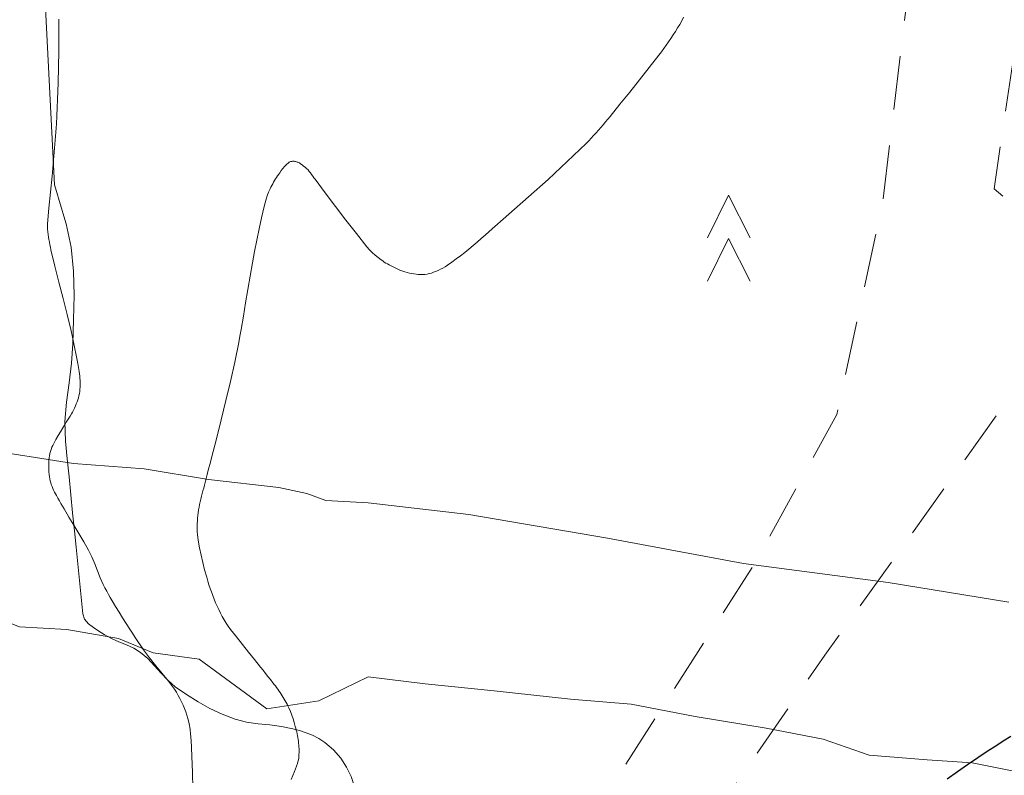
# Model space of a CAD drawing. Units: metres. Extents: x 25498812 to 25500367, y 6673711 to 6674926.
# Drawn here: x 25499380 to 25499416, y 6674126 to 6674153 of the extents above; entities that cross this region are included whole.
import ezdxf

# ---------------------------------------------------------------- set-up
doc = ezdxf.new("R2010")
doc.units = ezdxf.units.M
doc.header["$MEASUREMENT"] = 0
doc.linetypes.add('DGN Style 2', pattern=[323.997598, 194.398559, -129.599039])
for name, color, linetype, lineweight in [('JULMA_Reunaviiva', 7, 'Continuous', 0), ('KANTA_KAS_Kasviryhmä_Kuusimetsä_symboli', 7, 'Continuous', 0), ('KANTA_KOR_Korkeuskäyrä_Johtokäyrä_N2000', 7, 'Continuous', 0), ('KANTA_KOR_Korkeuskäyrä_Välikäyrä_N2000', 7, 'Continuous', 0), ('KANTA_LII_Tiestö_Soratie_reunaviiva', 7, 'Continuous', 0), ('KANTA_MAA_Maa_alue_Avokallio_viiva', 7, 'Continuous', 0)]:
    doc.layers.add(name, color=color, linetype=linetype, lineweight=lineweight)
doc.linetypes.add('kmo_kallio', pattern='A,-1.25,[3,dgnlstyle-kmoviiva.shx,S=0.000396825,R=0,X=0,Y=0],-1.25,[2,dgnlstyle-kmoviiva.shx,S=0.007937,R=0,X=0,Y=0]', length=2.5)

msp = doc.modelspace()

# ---------------------------------------------------------------- linework, layer by layer
at = {"layer": 'JULMA_Reunaviiva', "color": 93, "linetype": 'Continuous', "lineweight": 0, "true_color": 0x4bc34b, "flags": 128}
for points in [[(25499389.505, 6674136.157), (25499386.966, 6674136.442), (25499384.644, 6674136.827), (25499382.103, 6674137.023), (25499378.74, 6674137.555), (25499375.429, 6674138.189), (25499373.741, 6674138.544), (25499371.34, 6674138.599), (25499367.267, 6674139.415), (25499364.169, 6674139.743), (25499362.632, 6674139.779), (25499359.854, 6674140.421), (25499358.548, 6674140.825), (25499357.276, 6674140.617), (25499355.132, 6674141.18), (25499352.467, 6674141.63), (25499350.323, 6674141.989), (25499348.66, 6674142.281)], [(25499389.505, 6674136.157), (25499386.966, 6674136.442), (25499384.644, 6674136.827), (25499382.103, 6674137.023), (25499378.74, 6674137.555), (25499375.429, 6674138.189), (25499373.741, 6674138.544), (25499371.34, 6674138.599), (25499367.267, 6674139.415), (25499364.169, 6674139.743), (25499362.632, 6674139.779), (25499359.854, 6674140.421), (25499358.548, 6674140.825), (25499357.276, 6674140.617), (25499355.132, 6674141.18), (25499352.467, 6674141.63), (25499350.323, 6674141.989), (25499348.66, 6674142.281)], [(25499415.816, 6674132.03), (25499411.463, 6674132.735), (25499406.246, 6674133.42), (25499401.347, 6674134.332), (25499396.347, 6674135.181), (25499392.716, 6674135.601), (25499391.191, 6674135.688), (25499390.508, 6674135.947), (25499389.505, 6674136.157)], [(25499415.816, 6674132.03), (25499411.463, 6674132.735), (25499406.246, 6674133.42), (25499401.347, 6674134.332), (25499396.347, 6674135.181), (25499392.716, 6674135.601), (25499391.191, 6674135.688), (25499390.508, 6674135.947), (25499389.505, 6674136.157)], [(25499370.168, 6674132.761), (25499372.884, 6674132.246), (25499375.016, 6674131.977), (25499376.656, 6674132.028), (25499378.547, 6674131.774), (25499380.156, 6674131.14), (25499381.858, 6674131.039), (25499383.724, 6674130.721), (25499384.978, 6674130.203), (25499386.629, 6674129.975), (25499389.069, 6674128.183), (25499390.944, 6674128.474), (25499392.723, 6674129.335), (25499394.779, 6674129.078), (25499397.268, 6674128.832), (25499400.011, 6674128.533), (25499402.195, 6674128.353), (25499404.504, 6674127.904), (25499407.067, 6674127.479), (25499409.123, 6674127.083), (25499410.771, 6674126.512), (25499412.866, 6674126.345), (25499414.492, 6674126.232), (25499416.357, 6674125.863)], [(25499370.168, 6674132.761), (25499372.884, 6674132.246), (25499375.016, 6674131.977), (25499376.656, 6674132.028), (25499378.547, 6674131.774), (25499380.156, 6674131.14), (25499381.858, 6674131.039), (25499383.724, 6674130.721), (25499384.978, 6674130.203), (25499386.629, 6674129.975), (25499389.069, 6674128.183), (25499390.944, 6674128.474), (25499392.723, 6674129.335), (25499394.779, 6674129.078), (25499397.268, 6674128.832), (25499400.011, 6674128.533), (25499402.195, 6674128.353), (25499404.504, 6674127.904), (25499407.067, 6674127.479), (25499409.123, 6674127.083), (25499410.771, 6674126.512), (25499412.866, 6674126.345), (25499414.492, 6674126.232), (25499416.357, 6674125.863)]]:
    msp.add_lwpolyline(points, dxfattribs=at)
at = {"layer": 'KANTA_KAS_Kasviryhmä_Kuusimetsä_symboli', "color": 255, "linetype": 'Continuous', "lineweight": 0, "flags": 128}
for points in [[(25499404.948, 6674145.163), (25499405.705, 6674146.701), (25499406.486, 6674145.163)], [(25499404.948, 6674143.601), (25499405.705, 6674145.139), (25499406.486, 6674143.601)]]:
    msp.add_lwpolyline(points, dxfattribs=at)
at = {"layer": 'KANTA_KOR_Korkeuskäyrä_Johtokäyrä_N2000', "color": 255, "linetype": 'Continuous', "lineweight": 30, "flags": 128}
msp.add_lwpolyline([(25499415.878, 6674127.188), (25499415.606, 6674127.015), (25499415.336, 6674126.84), (25499415.067, 6674126.662), (25499414.695, 6674126.412), (25499414.325, 6674126.161), (25499413.956, 6674125.907), (25499413.59, 6674125.648)], dxfattribs=at)
at = {"layer": 'KANTA_KOR_Korkeuskäyrä_Välikäyrä_N2000', "color": 255, "linetype": 'Continuous', "lineweight": 0, "flags": 128}
for points in [[(25499386.401, 6674125.303), (25499386.388, 6674125.89), (25499386.368, 6674126.476), (25499386.339, 6674127.062), (25499386.334, 6674127.127), (25499386.33, 6674127.192), (25499386.324, 6674127.256), (25499386.318, 6674127.321), (25499386.311, 6674127.385), (25499386.303, 6674127.449), (25499386.294, 6674127.513), (25499386.283, 6674127.577), (25499386.271, 6674127.64), (25499386.258, 6674127.703), (25499386.226, 6674127.829), (25499386.189, 6674127.952), (25499386.147, 6674128.074), (25499386.1, 6674128.195), (25499386.049, 6674128.315), (25499385.994, 6674128.434), (25499385.937, 6674128.551), (25499385.875, 6674128.666), (25499385.809, 6674128.778), (25499385.737, 6674128.887), (25499385.521, 6674129.177), (25499385.295, 6674129.458), (25499385.067, 6674129.736), (25499384.843, 6674130.017), (25499384.63, 6674130.307), (25499384.527, 6674130.456), (25499384.425, 6674130.604), (25499384.325, 6674130.754), (25499384.225, 6674130.904), (25499384.127, 6674131.056), (25499383.998, 6674131.258), (25499383.871, 6674131.461), (25499383.746, 6674131.664), (25499383.621, 6674131.869), (25499383.497, 6674132.074), (25499383.429, 6674132.19), (25499383.363, 6674132.307), (25499383.298, 6674132.425), (25499383.235, 6674132.544), (25499383.173, 6674132.663), (25499383.06, 6674132.908), (25499382.963, 6674133.16), (25499382.868, 6674133.413), (25499382.766, 6674133.662), (25499382.645, 6674133.902), (25499382.47, 6674134.201), (25499382.292, 6674134.499), (25499382.114, 6674134.796), (25499381.936, 6674135.094), (25499381.76, 6674135.392), (25499381.704, 6674135.487), (25499381.649, 6674135.582), (25499381.594, 6674135.677), (25499381.539, 6674135.773), (25499381.484, 6674135.868), (25499381.449, 6674135.932), (25499381.416, 6674135.997), (25499381.385, 6674136.062), (25499381.355, 6674136.129), (25499381.327, 6674136.197), (25499381.301, 6674136.264), (25499381.28, 6674136.333), (25499381.263, 6674136.402), (25499381.249, 6674136.472), (25499381.237, 6674136.543), (25499381.225, 6674136.633), (25499381.217, 6674136.723), (25499381.213, 6674136.813), (25499381.21, 6674136.903), (25499381.21, 6674136.993), (25499381.212, 6674137.071), (25499381.216, 6674137.149), (25499381.223, 6674137.227), (25499381.234, 6674137.305), (25499381.25, 6674137.383), (25499381.27, 6674137.46), (25499381.294, 6674137.535), (25499381.322, 6674137.608), (25499381.354, 6674137.679), (25499381.39, 6674137.749), (25499381.47, 6674137.89), (25499381.55, 6674138.029), (25499381.632, 6674138.168), (25499381.714, 6674138.306), (25499381.797, 6674138.443), (25499381.843, 6674138.517), (25499381.89, 6674138.59), (25499381.936, 6674138.663), (25499381.983, 6674138.736), (25499382.028, 6674138.81), (25499382.068, 6674138.88), (25499382.104, 6674138.952), (25499382.137, 6674139.025), (25499382.17, 6674139.099), (25499382.201, 6674139.173), (25499382.23, 6674139.246), (25499382.256, 6674139.32), (25499382.279, 6674139.394), (25499382.299, 6674139.47), (25499382.315, 6674139.547), (25499382.327, 6674139.625), (25499382.335, 6674139.703), (25499382.34, 6674139.781), (25499382.342, 6674139.859), (25499382.341, 6674139.937), (25499382.338, 6674140.017), (25499382.334, 6674140.097), (25499382.328, 6674140.178), (25499382.32, 6674140.258), (25499382.308, 6674140.338), (25499382.255, 6674140.635), (25499382.2, 6674140.93), (25499382.141, 6674141.223), (25499382.079, 6674141.516), (25499382.012, 6674141.808), (25499381.871, 6674142.393), (25499381.725, 6674142.976), (25499381.577, 6674143.559), (25499381.431, 6674144.143), (25499381.29, 6674144.728), (25499381.269, 6674144.819), (25499381.249, 6674144.911), (25499381.231, 6674145.004), (25499381.214, 6674145.096), (25499381.198, 6674145.19), (25499381.184, 6674145.284), (25499381.174, 6674145.378), (25499381.168, 6674145.472), (25499381.166, 6674145.566), (25499381.17, 6674145.66), (25499381.218, 6674146.235), (25499381.272, 6674146.81), (25499381.328, 6674147.384), (25499381.382, 6674147.959), (25499381.431, 6674148.534), (25499381.442, 6674148.681), (25499381.454, 6674148.828), (25499381.465, 6674148.975), (25499381.476, 6674149.122), (25499381.486, 6674149.269), (25499381.503, 6674149.564), (25499381.517, 6674149.858), (25499381.528, 6674150.153), (25499381.538, 6674150.447), (25499381.547, 6674150.742), (25499381.572, 6674151.893), (25499381.578, 6674153.044)], [(25499404.09, 6674153.117), (25499404.02, 6674152.985), (25499403.948, 6674152.855), (25499403.873, 6674152.726), (25499403.795, 6674152.6), (25499403.714, 6674152.475), (25499403.632, 6674152.351), (25499403.547, 6674152.227), (25499403.462, 6674152.104), (25499403.376, 6674151.982), (25499403.287, 6674151.862), (25499403.197, 6674151.742), (25499402.851, 6674151.297), (25499402.502, 6674150.853), (25499402.15, 6674150.412), (25499401.796, 6674149.973), (25499401.438, 6674149.537), (25499401.355, 6674149.437), (25499401.271, 6674149.337), (25499401.187, 6674149.238), (25499401.103, 6674149.139), (25499401.018, 6674149.04), (25499400.934, 6674148.942), (25499400.848, 6674148.844), (25499400.761, 6674148.748), (25499400.672, 6674148.653), (25499400.581, 6674148.561), (25499399.898, 6674147.907), (25499399.204, 6674147.267), (25499398.502, 6674146.636), (25499397.794, 6674146.011), (25499397.085, 6674145.387), (25499396.939, 6674145.259), (25499396.794, 6674145.133), (25499396.647, 6674145.007), (25499396.5, 6674144.881), (25499396.353, 6674144.756), (25499396.204, 6674144.633), (25499396.052, 6674144.514), (25499395.898, 6674144.398), (25499395.741, 6674144.285), (25499395.582, 6674144.173), (25499395.5, 6674144.12), (25499395.415, 6674144.072), (25499395.329, 6674144.028), (25499395.24, 6674143.987), (25499395.148, 6674143.947), (25499395.073, 6674143.917), (25499394.998, 6674143.892), (25499394.921, 6674143.871), (25499394.844, 6674143.855), (25499394.766, 6674143.844), (25499394.687, 6674143.838), (25499394.608, 6674143.837), (25499394.528, 6674143.841), (25499394.449, 6674143.849), (25499394.37, 6674143.86), (25499394.288, 6674143.874), (25499394.206, 6674143.889), (25499394.125, 6674143.907), (25499394.045, 6674143.929), (25499393.965, 6674143.956), (25499393.865, 6674143.996), (25499393.767, 6674144.039), (25499393.671, 6674144.085), (25499393.576, 6674144.133), (25499393.481, 6674144.183), (25499393.42, 6674144.217), (25499393.361, 6674144.251), (25499393.302, 6674144.287), (25499393.245, 6674144.325), (25499393.188, 6674144.365), (25499393.077, 6674144.449), (25499392.969, 6674144.537), (25499392.866, 6674144.63), (25499392.769, 6674144.728), (25499392.678, 6674144.833), (25499392.295, 6674145.315), (25499391.918, 6674145.8), (25499391.545, 6674146.288), (25499391.175, 6674146.778), (25499390.807, 6674147.27), (25499390.765, 6674147.327), (25499390.724, 6674147.384), (25499390.683, 6674147.442), (25499390.641, 6674147.5), (25499390.599, 6674147.556), (25499390.553, 6674147.609), (25499390.503, 6674147.658), (25499390.45, 6674147.704), (25499390.396, 6674147.748), (25499390.34, 6674147.792), (25499390.322, 6674147.806), (25499390.303, 6674147.82), (25499390.284, 6674147.833), (25499390.264, 6674147.846), (25499390.243, 6674147.858), (25499390.217, 6674147.871), (25499390.19, 6674147.882), (25499390.162, 6674147.892), (25499390.134, 6674147.9), (25499390.105, 6674147.908), (25499390.079, 6674147.914), (25499390.053, 6674147.918), (25499390.026, 6674147.92), (25499390, 6674147.92), (25499389.974, 6674147.917), (25499389.948, 6674147.913), (25499389.922, 6674147.906), (25499389.898, 6674147.896), (25499389.874, 6674147.883), (25499389.852, 6674147.866), (25499389.778, 6674147.799), (25499389.711, 6674147.731), (25499389.649, 6674147.659), (25499389.591, 6674147.585), (25499389.535, 6674147.508), (25499389.496, 6674147.452), (25499389.458, 6674147.396), (25499389.421, 6674147.339), (25499389.384, 6674147.282), (25499389.348, 6674147.224), (25499389.313, 6674147.166), (25499389.28, 6674147.108), (25499389.247, 6674147.049), (25499389.216, 6674146.989), (25499389.188, 6674146.928), (25499389.134, 6674146.803), (25499389.086, 6674146.676), (25499389.043, 6674146.548), (25499389.006, 6674146.418), (25499388.972, 6674146.287), (25499388.879, 6674145.883), (25499388.789, 6674145.479), (25499388.703, 6674145.074), (25499388.622, 6674144.669), (25499388.547, 6674144.262), (25499388.464, 6674143.781), (25499388.384, 6674143.3), (25499388.304, 6674142.819), (25499388.223, 6674142.338), (25499388.14, 6674141.858), (25499388.098, 6674141.621), (25499388.056, 6674141.385), (25499388.012, 6674141.149), (25499387.966, 6674140.913), (25499387.917, 6674140.678), (25499387.759, 6674139.985), (25499387.595, 6674139.294), (25499387.425, 6674138.604), (25499387.251, 6674137.915), (25499387.075, 6674137.226), (25499387.024, 6674137.029), (25499386.972, 6674136.831), (25499386.921, 6674136.633), (25499386.87, 6674136.435), (25499386.819, 6674136.238), (25499386.793, 6674136.139), (25499386.767, 6674136.04), (25499386.74, 6674135.941), (25499386.714, 6674135.843), (25499386.688, 6674135.744), (25499386.665, 6674135.646), (25499386.645, 6674135.548), (25499386.628, 6674135.449), (25499386.612, 6674135.35), (25499386.597, 6674135.25), (25499386.584, 6674135.152), (25499386.574, 6674135.053), (25499386.566, 6674134.954), (25499386.561, 6674134.855), (25499386.558, 6674134.757), (25499386.558, 6674134.658), (25499386.561, 6674134.559), (25499386.569, 6674134.46), (25499386.58, 6674134.361), (25499386.594, 6674134.263), (25499386.643, 6674133.99), (25499386.698, 6674133.72), (25499386.76, 6674133.453), (25499386.828, 6674133.186), (25499386.902, 6674132.921), (25499386.942, 6674132.788), (25499386.984, 6674132.655), (25499387.028, 6674132.524), (25499387.074, 6674132.393), (25499387.122, 6674132.262), (25499387.172, 6674132.134), (25499387.224, 6674132.006), (25499387.279, 6674131.88), (25499387.336, 6674131.756), (25499387.397, 6674131.632), (25499387.461, 6674131.509), (25499387.527, 6674131.388), (25499387.598, 6674131.27), (25499387.673, 6674131.155), (25499387.755, 6674131.044), (25499387.972, 6674130.771), (25499388.19, 6674130.5), (25499388.408, 6674130.228), (25499388.627, 6674129.957), (25499388.843, 6674129.684), (25499388.932, 6674129.571), (25499389.022, 6674129.458), (25499389.111, 6674129.345), (25499389.199, 6674129.232), (25499389.288, 6674129.119), (25499389.332, 6674129.062), (25499389.376, 6674129.005), (25499389.419, 6674128.947), (25499389.461, 6674128.889), (25499389.503, 6674128.83), (25499389.544, 6674128.772), (25499389.583, 6674128.712), (25499389.621, 6674128.652), (25499389.658, 6674128.591), (25499389.695, 6674128.53), (25499389.732, 6674128.469), (25499389.766, 6674128.408), (25499389.8, 6674128.346), (25499389.832, 6674128.283), (25499389.862, 6674128.218), (25499389.917, 6674128.087), (25499389.967, 6674127.954), (25499390.013, 6674127.82), (25499390.055, 6674127.684), (25499390.094, 6674127.548), (25499390.112, 6674127.481), (25499390.129, 6674127.414), (25499390.145, 6674127.347), (25499390.16, 6674127.28), (25499390.174, 6674127.212), (25499390.187, 6674127.144), (25499390.197, 6674127.077), (25499390.207, 6674127.009), (25499390.215, 6674126.941), (25499390.222, 6674126.873), (25499390.227, 6674126.806), (25499390.231, 6674126.739), (25499390.232, 6674126.671), (25499390.231, 6674126.604), (25499390.228, 6674126.537), (25499390.224, 6674126.47), (25499390.217, 6674126.403), (25499390.207, 6674126.336), (25499390.192, 6674126.27), (25499390.171, 6674126.206), (25499390.061, 6674125.921), (25499389.949, 6674125.638)]]:
    msp.add_lwpolyline(points, dxfattribs=at)
at = {"layer": 'KANTA_LII_Tiestö_Soratie_reunaviiva', "color": 255, "linetype": 'DGN Style 2', "lineweight": 0, "ltscale": 0.01, "flags": 128}
for points in [[(25499392.069, 6674109.482), (25499399.937, 6674122.977), (25499406.616, 6674133.354), (25499409.614, 6674138.797), (25499411.252, 6674146.369), (25499412.466, 6674156.452), (25499414.322, 6674165.912), (25499414.962, 6674169.397), (25499414.405, 6674170.807), (25499413.674, 6674172.148)], [(25499420.41, 6674169.996), (25499419.415, 6674169.478), (25499418.075, 6674167.054), (25499416.226, 6674153.283), (25499415.277, 6674146.921), (25499416.432, 6674145.982), (25499418.224, 6674146.712)], [(25499370.346, 6674072.97), (25499384.635, 6674094.462), (25499409.182, 6674130.12), (25499421.309, 6674147.044), (25499426.795, 6674152.727)]]:
    msp.add_lwpolyline(points, dxfattribs=at)
at = {"layer": 'KANTA_MAA_Maa_alue_Avokallio_viiva', "color": 255, "linetype": 'kmo_kallio', "lineweight": 0, "flags": 128}
for points in [[(25499381.42, 6674147.075), (25499381.324, 6674148.962), (25499381.229, 6674150.849), (25499381.133, 6674152.736), (25499381.037, 6674154.622), (25499380.942, 6674156.509), (25499380.655, 6674158.06), (25499380.027, 6674159.52), (25499379.162, 6674160.912), (25499378.161, 6674162.263), (25499377.131, 6674163.595), (25499376.131, 6674164.838), (25499375.089, 6674166.004), (25499374.006, 6674167.106), (25499372.883, 6674168.16), (25499371.721, 6674169.181), (25499370.76, 6674169.764), (25499369.656, 6674170.172), (25499368.546, 6674170.553), (25499367.564, 6674171.06), (25499366.848, 6674171.841), (25499366.334, 6674172.774), (25499365.826, 6674173.711), (25499365.323, 6674174.651), (25499364.823, 6674175.593), (25499364.324, 6674176.537), (25499363.996, 6674177.158), (25499363.667, 6674177.78), (25499363.339, 6674178.401), (25499363.01, 6674179.023), (25499362.682, 6674179.644)], [(25499326.201, 6674157.02), (25499326.322, 6674156.694), (25499326.444, 6674156.369), (25499326.566, 6674156.043), (25499326.687, 6674155.717), (25499326.809, 6674155.392), (25499326.937, 6674155.067), (25499327.076, 6674154.746), (25499327.223, 6674154.429), (25499327.376, 6674154.114), (25499327.532, 6674153.801), (25499327.678, 6674153.535), (25499327.837, 6674153.278), (25499328.003, 6674153.024), (25499328.166, 6674152.767), (25499328.318, 6674152.504), (25499328.435, 6674152.286), (25499328.548, 6674152.064), (25499328.65, 6674151.839), (25499328.736, 6674151.609), (25499328.8, 6674151.372), (25499328.846, 6674151.141), (25499328.886, 6674150.909), (25499328.924, 6674150.677), (25499328.962, 6674150.446), (25499329.003, 6674150.214), (25499329.038, 6674150.028), (25499329.075, 6674149.843), (25499329.113, 6674149.657), (25499329.152, 6674149.472), (25499329.192, 6674149.286), (25499329.223, 6674149.157), (25499329.263, 6674149.03), (25499329.316, 6674148.907), (25499329.384, 6674148.793), (25499329.471, 6674148.689), (25499329.599, 6674148.619), (25499329.751, 6674148.619), (25499329.914, 6674148.669), (25499330.075, 6674148.746), (25499330.221, 6674148.828), (25499330.464, 6674148.962), (25499330.707, 6674149.098), (25499330.938, 6674149.248), (25499331.145, 6674149.424), (25499331.315, 6674149.64), (25499331.438, 6674149.862), (25499331.544, 6674150.09), (25499331.641, 6674150.319), (25499331.74, 6674150.547), (25499331.85, 6674150.771), (25499331.96, 6674150.975), (25499332.072, 6674151.177), (25499332.187, 6674151.378), (25499332.308, 6674151.577), (25499332.436, 6674151.774), (25499332.564, 6674151.951), (25499332.707, 6674152.118), (25499332.866, 6674152.266), (25499333.042, 6674152.383), (25499333.238, 6674152.46), (25499333.585, 6674152.545), (25499333.933, 6674152.62), (25499334.282, 6674152.689), (25499334.631, 6674152.752), (25499334.981, 6674152.814), (25499335.51, 6674152.904), (25499336.039, 6674152.992), (25499336.569, 6674153.079), (25499337.097, 6674153.17), (25499337.625, 6674153.268), (25499338.186, 6674153.384), (25499338.744, 6674153.511), (25499339.3, 6674153.646), (25499339.855, 6674153.785), (25499340.41, 6674153.926), (25499340.749, 6674154.027), (25499341.084, 6674154.146), (25499341.418, 6674154.265), (25499341.756, 6674154.367), (25499342.102, 6674154.433), (25499342.511, 6674154.48), (25499342.92, 6674154.526), (25499343.33, 6674154.57), (25499343.739, 6674154.615), (25499344.149, 6674154.659), (25499344.685, 6674154.718), (25499345.222, 6674154.776), (25499345.758, 6674154.834), (25499346.295, 6674154.891), (25499346.831, 6674154.948), (25499347.068, 6674154.952), (25499347.302, 6674154.915), (25499347.531, 6674154.841), (25499347.756, 6674154.732), (25499347.975, 6674154.59), (25499348.379, 6674154.259), (25499348.721, 6674153.906), (25499349.019, 6674153.531), (25499349.289, 6674153.136), (25499349.549, 6674152.72), (25499349.769, 6674152.358), (25499349.978, 6674151.996), (25499350.174, 6674151.629), (25499350.349, 6674151.253), (25499350.5, 6674150.862), (25499350.607, 6674150.528), (25499350.7, 6674150.191), (25499350.781, 6674149.853), (25499350.853, 6674149.513), (25499350.918, 6674149.171), (25499350.955, 6674148.918), (25499350.98, 6674148.664), (25499351.001, 6674148.409), (25499351.024, 6674148.154), (25499351.057, 6674147.9), (25499351.099, 6674147.66), (25499351.154, 6674147.426), (25499351.233, 6674147.198), (25499351.345, 6674146.974), (25499351.5, 6674146.755), (25499351.681, 6674146.566), (25499351.879, 6674146.413), (25499352.09, 6674146.302), (25499352.312, 6674146.237), (25499352.542, 6674146.22), (25499352.841, 6674146.237), (25499353.142, 6674146.261), (25499353.442, 6674146.291), (25499353.742, 6674146.324), (25499354.042, 6674146.358), (25499354.271, 6674146.392), (25499354.501, 6674146.435), (25499354.73, 6674146.478), (25499354.958, 6674146.51), (25499355.186, 6674146.522), (25499355.483, 6674146.463), (25499355.757, 6674146.311), (25499356.008, 6674146.095), (25499356.241, 6674145.846), (25499356.457, 6674145.592), (25499356.723, 6674145.274), (25499356.98, 6674144.955), (25499357.23, 6674144.634), (25499357.474, 6674144.308), (25499357.713, 6674143.976), (25499357.914, 6674143.691), (25499358.113, 6674143.406), (25499358.308, 6674143.118), (25499358.497, 6674142.826), (25499358.677, 6674142.526), (25499358.955, 6674142.018), (25499359.21, 6674141.501), (25499359.441, 6674140.975), (25499359.648, 6674140.439), (25499359.831, 6674139.893), (25499360.004, 6674139.32), (25499360.17, 6674138.744), (25499360.333, 6674138.168), (25499360.497, 6674137.592), (25499360.666, 6674137.018), (25499360.766, 6674136.703), (25499360.87, 6674136.391), (25499360.975, 6674136.077), (25499361.078, 6674135.762), (25499361.174, 6674135.442), (25499361.266, 6674135.055), (25499361.329, 6674134.665), (25499361.368, 6674134.272), (25499361.39, 6674133.878), (25499361.4, 6674133.484), (25499361.402, 6674133.125), (25499361.398, 6674132.766), (25499361.386, 6674132.408), (25499361.369, 6674132.049), (25499361.347, 6674131.692), (25499361.317, 6674131.366), (25499361.277, 6674131.04), (25499361.233, 6674130.715), (25499361.19, 6674130.39), (25499361.154, 6674130.065), (25499361.135, 6674129.796), (25499361.13, 6674129.526), (25499361.142, 6674129.256), (25499361.174, 6674128.986), (25499361.228, 6674128.717), (25499361.307, 6674128.482), (25499361.422, 6674128.258), (25499361.571, 6674128.059), (25499361.753, 6674127.898), (25499361.965, 6674127.788), (25499362.267, 6674127.686), (25499362.569, 6674127.592), (25499362.871, 6674127.503), (25499363.174, 6674127.415), (25499363.478, 6674127.328), (25499363.77, 6674127.246), (25499364.063, 6674127.169), (25499364.355, 6674127.091), (25499364.648, 6674127.009), (25499364.939, 6674126.919), (25499365.294, 6674126.755), (25499365.61, 6674126.52), (25499365.891, 6674126.231), (25499366.14, 6674125.908), (25499366.361, 6674125.571), (25499366.601, 6674125.149), (25499366.821, 6674124.72), (25499367.033, 6674124.289), (25499367.252, 6674123.863), (25499367.49, 6674123.446), (25499367.695, 6674123.118), (25499367.903, 6674122.791), (25499368.114, 6674122.466), (25499368.327, 6674122.142), (25499368.543, 6674121.818), (25499368.669, 6674121.625), (25499368.793, 6674121.437), (25499368.929, 6674121.255), (25499369.087, 6674121.081), (25499369.279, 6674120.914), (25499369.754, 6674120.625), (25499370.245, 6674120.447), (25499370.745, 6674120.355), (25499371.251, 6674120.323), (25499371.757, 6674120.326), (25499372.146, 6674120.355), (25499372.536, 6674120.414), (25499372.925, 6674120.484), (25499373.314, 6674120.549), (25499373.704, 6674120.591), (25499373.919, 6674120.617), (25499374.136, 6674120.647), (25499374.352, 6674120.653), (25499374.568, 6674120.606), (25499374.783, 6674120.476), (25499374.924, 6674120.307), (25499374.989, 6674120.121), (25499374.996, 6674119.926), (25499374.963, 6674119.732), (25499374.909, 6674119.547), (25499374.751, 6674119.075), (25499374.588, 6674118.603), (25499374.417, 6674118.131), (25499374.236, 6674117.661), (25499374.042, 6674117.197), (25499373.894, 6674116.859), (25499373.745, 6674116.522), (25499373.594, 6674116.187), (25499373.443, 6674115.853), (25499373.29, 6674115.519), (25499373.175, 6674115.291), (25499373.049, 6674115.067), (25499372.92, 6674114.844), (25499372.798, 6674114.619), (25499372.691, 6674114.388), (25499372.55, 6674113.862), (25499372.527, 6674113.305), (25499372.596, 6674112.737), (25499372.734, 6674112.177), (25499372.917, 6674111.642), (25499373.178, 6674110.96), (25499373.443, 6674110.279), (25499373.713, 6674109.602), (25499373.994, 6674108.928), (25499374.286, 6674108.259), (25499374.478, 6674107.832), (25499374.671, 6674107.404), (25499374.863, 6674106.977), (25499375.056, 6674106.55), (25499375.249, 6674106.122), (25499375.463, 6674105.648), (25499375.677, 6674105.174), (25499375.893, 6674104.701), (25499376.114, 6674104.228), (25499376.34, 6674103.756), (25499376.546, 6674103.463), (25499376.83, 6674103.231), (25499377.164, 6674103.052), (25499377.522, 6674102.919), (25499377.877, 6674102.826), (25499378.297, 6674102.768), (25499378.727, 6674102.771), (25499379.16, 6674102.825), (25499379.591, 6674102.921), (25499380.013, 6674103.053), (25499380.458, 6674103.207), (25499380.887, 6674103.375), (25499381.294, 6674103.584), (25499381.671, 6674103.86), (25499382.011, 6674104.232), (25499382.265, 6674104.641), (25499382.437, 6674105.056), (25499382.541, 6674105.479), (25499382.594, 6674105.907), (25499382.61, 6674106.342), (25499382.597, 6674106.922), (25499382.56, 6674107.502), (25499382.518, 6674108.082), (25499382.487, 6674108.661), (25499382.487, 6674109.24), (25499382.511, 6674109.825), (25499382.543, 6674110.41), (25499382.584, 6674110.995), (25499382.633, 6674111.58), (25499382.693, 6674112.164), (25499382.762, 6674112.688), (25499382.852, 6674113.206), (25499382.962, 6674113.721), (25499383.093, 6674114.233), (25499383.243, 6674114.745), (25499383.377, 6674115.135), (25499383.534, 6674115.516), (25499383.721, 6674115.879), (25499383.945, 6674116.218), (25499384.212, 6674116.523), (25499384.516, 6674116.821), (25499384.823, 6674117.115), (25499385.131, 6674117.406), (25499385.44, 6674117.695), (25499385.751, 6674117.983), (25499386.143, 6674118.345), (25499386.535, 6674118.705), (25499386.928, 6674119.065), (25499387.32, 6674119.425), (25499387.711, 6674119.786), (25499387.917, 6674119.987), (25499388.116, 6674120.196), (25499388.312, 6674120.407), (25499388.511, 6674120.615), (25499388.718, 6674120.815), (25499389.001, 6674120.999), (25499389.325, 6674121.115), (25499389.667, 6674121.201), (25499390.007, 6674121.299), (25499390.319, 6674121.448), (25499390.525, 6674121.587), (25499390.721, 6674121.736), (25499390.908, 6674121.897), (25499391.088, 6674122.071), (25499391.261, 6674122.261), (25499391.486, 6674122.546), (25499391.682, 6674122.841), (25499391.853, 6674123.145), (25499392.004, 6674123.459), (25499392.14, 6674123.785), (25499392.239, 6674124.093), (25499392.3, 6674124.413), (25499392.32, 6674124.739), (25499392.298, 6674125.062), (25499392.231, 6674125.375), (25499392.105, 6674125.735), (25499391.941, 6674126.08), (25499391.732, 6674126.403), (25499391.475, 6674126.699), (25499391.165, 6674126.965), (25499390.942, 6674127.11), (25499390.716, 6674127.226), (25499390.486, 6674127.318), (25499390.251, 6674127.395), (25499390.01, 6674127.462), (25499389.595, 6674127.547), (25499389.174, 6674127.598), (25499388.753, 6674127.641), (25499388.335, 6674127.702), (25499387.925, 6674127.808), (25499387.464, 6674127.983), (25499387.019, 6674128.192), (25499386.589, 6674128.43), (25499386.171, 6674128.694), (25499385.764, 6674128.979), (25499385.497, 6674129.21), (25499385.256, 6674129.468), (25499385.024, 6674129.734), (25499384.784, 6674129.989), (25499384.521, 6674130.214), (25499384.275, 6674130.364), (25499384.011, 6674130.487), (25499383.74, 6674130.599), (25499383.471, 6674130.719), (25499383.212, 6674130.864), (25499383.018, 6674130.983), (25499382.818, 6674131.108), (25499382.638, 6674131.247), (25499382.503, 6674131.408), (25499382.438, 6674131.602), (25499382.376, 6674132.202), (25499382.316, 6674132.802), (25499382.256, 6674133.402), (25499382.197, 6674134.003), (25499382.136, 6674134.603), (25499382.071, 6674135.249), (25499382.005, 6674135.895), (25499381.94, 6674136.541), (25499381.874, 6674137.187), (25499381.809, 6674137.833), (25499381.791, 6674138.534), (25499381.848, 6674139.235), (25499381.942, 6674139.937), (25499382.033, 6674140.639), (25499382.08, 6674141.341), (25499382.103, 6674142.21), (25499382.12, 6674143.085), (25499382.101, 6674143.958), (25499382.015, 6674144.82), (25499381.832, 6674145.664), (25499381.749, 6674145.946), (25499381.667, 6674146.228), (25499381.584, 6674146.511), (25499381.502, 6674146.793), (25499381.42, 6674147.075)]]:
    msp.add_lwpolyline(points, dxfattribs=at)

doc.saveas('drawing.dxf')
